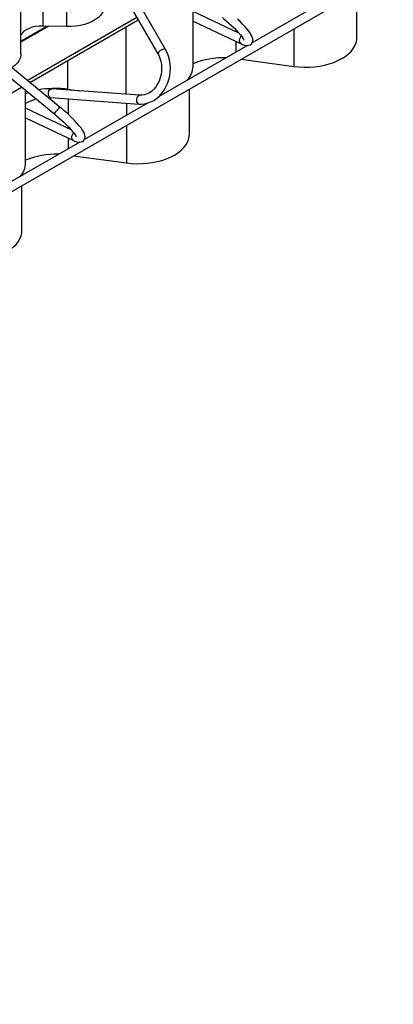
# Paper-space layout 'Hcj 160-215' of a CAD drawing. Units: millimetres. Extents: x 15 to 415, y 5 to 292.
# Drawn here: x 297 to 322, y 83 to 151 of the extents above; entities that cross this region are included whole.
import ezdxf

# ---------------------------------------------------------------- set-up
doc = ezdxf.new("R2010")
doc.units = ezdxf.units.MM

psp = doc.layouts.new('Hcj 160-215')

# ---------------------------------------------------------------- linework, layer by layer
at = {"color": 7, "linetype": 'Continuous', "lineweight": 25}
for p, q in [((199.78505, 83.01855), (382.92571, 188.7434)), ((298.48213, 156.64742), (298.48213, 150.11509)), ((300.11937, 156.60751), (300.11937, 150.07518)), ((296.99154, 148.20736), (296.99154, 154.73968)), ((302.84544, 154.32516), (306.37268, 148.2015)), ((306.8926, 148.50098), (303.36536, 154.62463)), ((308.77417, 147.34541), (308.77417, 152.33793)), ((319.99053, 149.31079), (319.99053, 152.4117)), ((317.1355, 151.45632), (312.81633, 148.96292)), ((297.41873, 146.38663), (304.9228, 150.71864)), ((311.91978, 149.62552), (308.77417, 151.10232)), ((296.99154, 149.07909), (298.77383, 150.10798)), ((298.90952, 150.10468), (296.99154, 148.99745)), ((297.59421, 146.24298), (305.02869, 150.53481)), ((300.11937, 150.07518), (298.48213, 150.11509)), ((308.77417, 150.43949), (312.07432, 148.89013)), ((293.56119, 148.76913), (299.30204, 144.06948)), ((299.68211, 144.53375), (293.94126, 149.23341)), ((312.4969, 148.77852), (306.41216, 145.26587)), ((312.06524, 147.83653), (315.68839, 147.34406)), ((308.52417, 146.48511), (308.52417, 146.56821)), ((294.07052, 144.20879), (297.03873, 145.9223)), ((297.30781, 140.72575), (297.30781, 145.70203)), ((299.02859, 145.20905), (305.07336, 144.76605)), ((305.11722, 145.36445), (299.07244, 145.80745)), ((300.17726, 145.78019), (301.0347, 145.66364)), ((306.52401, 145.36127), (306.62173, 145.38686)), ((308.52417, 142.69113), (308.52417, 145.79231)), ((305.65295, 144.82759), (301.33317, 142.33384)), ((300.42938, 143.00174), (297.30781, 144.47863)), ((297.30781, 143.81486), (300.5918, 142.26113)), ((301.01226, 142.14857), (294.92489, 138.63441)), ((300.5985, 141.21692), (304.22203, 140.7244)), ((297.05781, 139.86572), (297.05781, 139.94855)), ((297.05781, 136.07147), (297.05781, 139.17292))]:
    psp.add_line(p, q, dxfattribs=at)
at = {"color": 8, "linetype": 'Continuous', "lineweight": 25}
for p, q in [((304.16473, 150.03606), (304.16473, 145.43425)), ((315.68839, 149.92813), (315.68839, 147.34406)), ((311.70092, 149.86148), (311.70092, 149.72827)), ((311.70092, 149.06544), (311.70092, 148.31901)), ((300.17726, 147.73413), (300.17726, 145.78019)), ((300.23455, 145.7724), (300.23455, 145.72228)), ((300.23455, 145.12067), (300.23455, 144.05184)), ((304.22203, 144.82845), (304.22203, 144.00154)), ((300.23455, 143.21277), (300.23455, 143.09392)), ((304.22203, 143.30873), (304.22203, 140.7244)), ((300.23455, 142.43015), (300.23455, 141.69961))]:
    psp.add_line(p, q, dxfattribs=at)
at = {"color": 7, "linetype": 'Continuous', "lineweight": 25, "flags": 128}
for points in [[(302.72484, 151.51712), (302.71578, 151.39441), (302.66863, 151.21281), (302.58192, 151.03614), (302.45704, 150.86725), (302.29603, 150.70888), (302.10149, 150.5636), (301.87656, 150.43375), (301.6249, 150.32145), (301.35057, 150.2285), (301.05801, 150.15641), (300.75197, 150.10635), (300.43739, 150.07913), (300.11937, 150.07518)], [(310.78705, 150.69644), (310.88659, 150.61432), (311.075, 150.45355), (311.25949, 150.28914), (311.4368, 150.12401), (311.60381, 149.96109), (311.7576, 149.80334), (311.89539, 149.65379), (312.01463, 149.51556), (312.11296, 149.39197), (312.18836, 149.28679), (312.23524, 149.21196), (312.26187, 149.16116), (312.27202, 149.13621), (312.27209, 149.13661)], [(298.48213, 150.11509), (298.23433, 150.10929), (297.99159, 150.07999), (297.76052, 150.02801), (297.54744, 149.95476), (297.35819, 149.86224), (297.19792, 149.75298), (297.07103, 149.62998), (296.99154, 149.51623)], [(312.07432, 148.89013), (312.14913, 148.85683), (312.30082, 148.80328), (312.4213, 148.7798), (312.51501, 148.77821), (312.60675, 148.79527), (312.69513, 148.8349), (312.77274, 148.89865), (312.83292, 148.98739), (312.86316, 149.07894), (312.87053, 149.16736), (312.86054, 149.25433), (312.83361, 149.34774), (312.78139, 149.46377), (312.68912, 149.61732), (312.58979, 149.75616), (312.46424, 149.91324), (312.32301, 150.07564), (312.16709, 150.24336), (311.99805, 150.41524), (311.81792, 150.58949)], [(315.68839, 147.34406), (316.0383, 147.30722), (316.39287, 147.29107), (316.74846, 147.29577), (317.10138, 147.32129), (317.44799, 147.36735), (317.78471, 147.43348), (318.10807, 147.519), (318.41472, 147.62302), (318.70151, 147.74447), (318.96546, 147.8821), (319.20385, 148.03448), (319.41422, 148.20004), (319.5944, 148.37708), (319.74253, 148.56375), (319.85707, 148.75814), (319.93684, 148.95824), (319.98103, 149.16197), (319.99053, 149.31079)], [(296.99154, 148.20736), (296.98249, 148.08465), (296.93533, 147.90305), (296.84862, 147.72638), (296.72374, 147.55749), (296.56273, 147.39912), (296.36819, 147.25384), (296.3633, 147.25064)], [(305.07336, 144.76605), (305.2048, 144.76178), (305.43068, 144.77928), (305.65399, 144.82782), (305.87203, 144.90672), (306.08215, 145.01507), (306.28166, 145.15161), (306.4679, 145.31467), (306.63829, 145.50218), (306.79044, 145.71161), (306.92221, 145.9401), (307.03178, 146.18451), (307.11766, 146.44148), (307.17869, 146.70754), (307.21403, 146.97912), (307.22319, 147.2526), (307.20595, 147.52437), (307.16243, 147.7908), (307.09305, 148.04828), (306.99858, 148.29328), (306.8926, 148.50098)], [(306.37268, 148.2015), (306.42197, 148.10943), (306.50601, 147.91098), (306.56841, 147.69779), (306.60776, 147.47396), (306.62326, 147.24351), (306.61454, 147.01063), (306.58177, 146.77959), (306.52561, 146.55464), (306.44722, 146.33989), (306.34825, 146.13922), (306.23077, 145.95616), (306.0972, 145.79383), (305.95018, 145.65481), (305.79244, 145.54112), (305.6266, 145.45427), (305.45502, 145.3954), (305.27977, 145.36549), (305.11722, 145.36445)], [(297.49726, 145.54694), (297.41765, 145.51725), (297.30781, 145.46832)], [(298.85213, 145.2132), (298.9857, 145.21169), (299.02859, 145.20905)], [(300.5918, 142.26113), (300.66631, 142.22769), (300.81754, 142.1738), (300.93708, 142.15011), (301.03029, 142.14821), (301.1218, 142.16487), (301.21014, 142.20409), (301.28787, 142.26747), (301.34828, 142.35596), (301.37871, 142.4473), (301.38627, 142.53546), (301.3765, 142.62204), (301.34995, 142.71485), (301.29839, 142.83004), (301.20674, 142.98318), (301.1079, 143.12178), (300.98288, 143.27873), (300.84219, 143.44104), (300.6868, 143.60877), (300.5183, 143.78076), (300.33868, 143.95522), (300.15027, 144.13005), (299.95558, 144.30298), (299.75726, 144.47171), (299.68211, 144.53375)], [(299.30204, 144.06948), (299.40142, 143.98717), (299.58958, 143.82606), (299.77387, 143.66132), (299.95103, 143.49585), (300.11797, 143.3326), (300.27175, 143.17453), (300.40962, 143.02467), (300.529, 142.88613), (300.62755, 142.76223), (300.70325, 142.65673), (300.75044, 142.58155), (300.77737, 142.53039), (300.78773, 142.50509), (300.78784, 142.50532)], [(304.22203, 140.7244), (304.57193, 140.68756), (304.92651, 140.67141), (305.28209, 140.67611), (305.63501, 140.70163), (305.98162, 140.74769), (306.31835, 140.81382), (306.64171, 140.89934), (306.94836, 141.00336), (307.23514, 141.12481), (307.49909, 141.26244), (307.73749, 141.41482), (307.94786, 141.58038), (308.12804, 141.75742), (308.27616, 141.94409), (308.3907, 142.13848), (308.47048, 142.33858), (308.51466, 142.54231), (308.52417, 142.69113)], [(292.75566, 134.10474), (293.10557, 134.0679), (293.46014, 134.05175), (293.81573, 134.05645), (294.16865, 134.08197), (294.51526, 134.12803), (294.85198, 134.19416), (295.17534, 134.27968), (295.48199, 134.3837), (295.76878, 134.50516), (296.03273, 134.64278), (296.27112, 134.79516), (296.48149, 134.96072), (296.66167, 135.13776), (296.8098, 135.32443), (296.92434, 135.51882), (297.00411, 135.71892), (297.0483, 135.92265), (297.05781, 136.07147)]]:
    psp.add_lwpolyline(points, dxfattribs=at)
at = {"color": 8, "linetype": 'Continuous', "lineweight": 25, "flags": 128}
for points in [[(312.1102, 149.4187), (312.03212, 149.3559), (311.97451, 149.26967), (311.94432, 149.17042), (311.94518, 149.07012), (311.977, 148.98086), (312.03593, 148.91341), (312.07442, 148.89009)], [(306.8926, 148.50099), (306.88387, 148.51214), (306.83782, 148.53244), (306.76702, 148.53088), (306.68001, 148.50765), (306.58728, 148.46556), (306.50003, 148.40968), (306.42878, 148.34675), (306.38211, 148.28437), (306.36566, 148.23005), (306.37258, 148.20168)], [(299.02859, 145.20905), (298.97073, 145.23015), (298.92022, 145.28493), (298.88542, 145.36664), (298.87053, 145.46544), (298.87735, 145.5694), (298.90506, 145.66598), (298.95031, 145.74354), (299.00765, 145.79272)], [(299.00765, 145.79272), (299.07016, 145.80759), (299.07244, 145.80745)], [(305.07328, 144.76606), (305.01551, 144.78715), (304.96499, 144.84193), (304.93019, 144.92364), (304.91531, 145.02244), (304.92213, 145.1264), (304.94984, 145.22298), (304.99509, 145.30054), (305.05243, 145.34972)], [(305.05243, 145.34972), (305.11494, 145.36459), (305.11649, 145.3645)], [(299.30204, 144.06948), (299.30018, 144.09274), (299.32098, 144.14157), (299.36241, 144.2097), (299.41948, 144.28892), (299.48531, 144.36967), (299.55195, 144.44221), (299.61137, 144.49779), (299.6564, 144.52972), (299.68161, 144.53413), (299.68211, 144.53375)], [(300.62464, 142.78715), (300.54718, 142.72316), (300.49057, 142.63616), (300.46165, 142.53663), (300.4639, 142.43658), (300.49706, 142.34807), (300.55712, 142.28179), (300.59188, 142.26109)]]:
    psp.add_lwpolyline(points, dxfattribs=at)
at = {"color": 7, "linetype": 'Continuous', "lineweight": 25}
for centre, radius, start, end in [((310.85762, 142.51946), 5.4218, 88.0597827, 112.5986261), ((307.32634, 147.37601), 1.44815, 318.8541293, 358.7891759), ((298.86831, 142.5582), 3.25565, 86.4052272, 101.8014127), ((299.43185, 140.24722), 5.58295, 82.3272499, 94.5581502), ((298.69786, 142.45278), 2.72202, 103.8124822, 120.7083717), ((299.39123, 135.8999), 5.4217, 88.0641626, 112.5987314), ((295.86014, 140.75632), 1.44799, 318.8765402, 358.7901627)]:
    psp.add_arc(centre, radius, start, end, dxfattribs=at)

doc.saveas('drawing.dxf')
